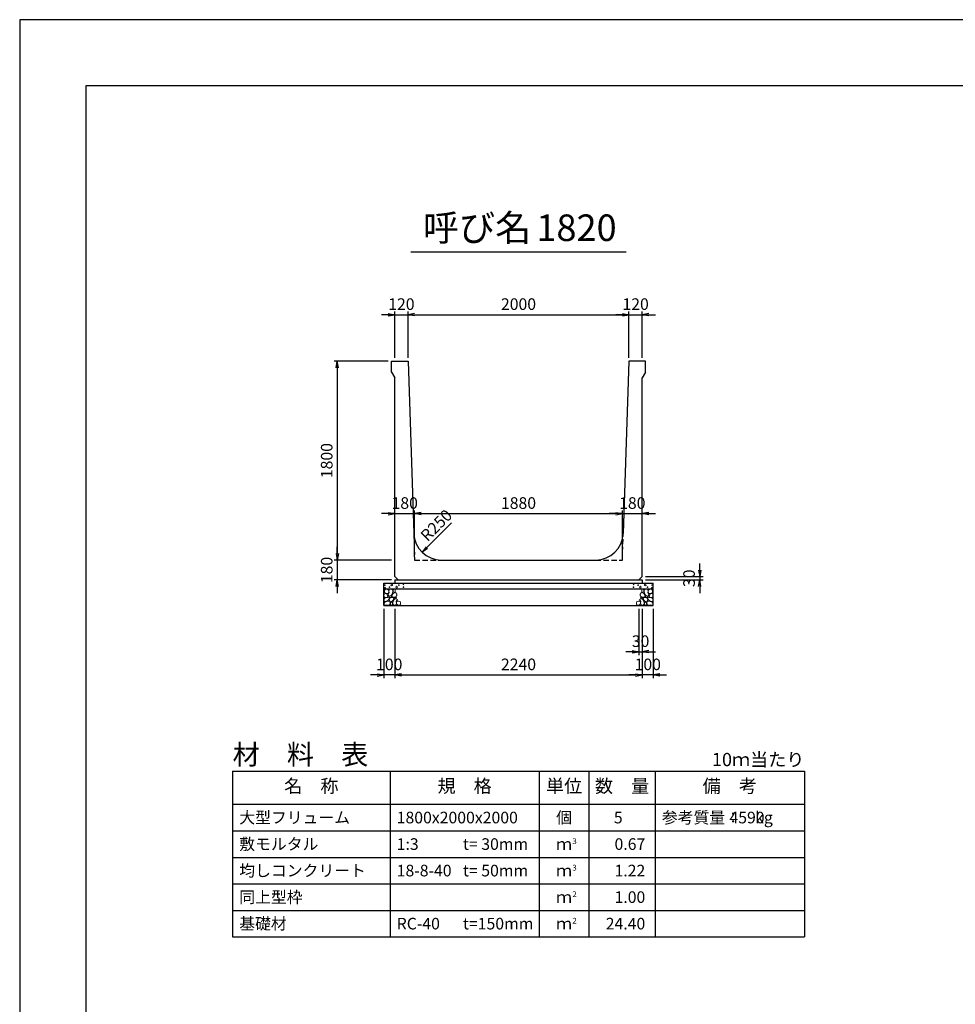
# Model space of a CAD drawing. Units: millimetres. Extents: x 0 to 25230, y 0 to 17820.
# Drawn here: x 0 to 8469, y 8910 to 17820 of the extents above; entities that cross this region are included whole.
import ezdxf
from ezdxf.enums import TextEntityAlignment as Align

# ---------------------------------------------------------------- set-up
doc = ezdxf.new("R2010")
doc.units = ezdxf.units.MM
doc.header["$LTSCALE"] = 30
doc.header["$PDMODE"] = 3
doc.linetypes.add('HIDDEN2', pattern=[4.7625, 3.175, -1.5875])
doc.layers.add('D-DCR-HCHn', color=4, linetype='Continuous', lineweight=9)
for name, color, linetype in [('D-MTR', 7, 'Continuous'), ('D-MTR-FRAM', 7, 'Continuous'), ('D-MTR-LINE', 7, 'Continuous'), ('D-MTR-TXT', 7, 'Continuous'), ('D-STR-DIM', 7, 'Continuous'), ('D-STR-STRn', 1, 'Continuous'), ('D-TTL', 2, 'Continuous'), ('D-TTL-TXT', 7, 'Continuous')]:
    doc.layers.add(name, color=color, linetype=linetype)
doc.styles.add('ＭＳ ゴシック', font='MS Gothic.ttf')
doc.dimstyles.new('030', dxfattribs={"dimscale": 30, "dimtxt": 3.5, "dimasz": 2, "dimexe": 1, "dimexo": 1, "dimgap": 1, "dimtad": 1, "dimdec": 0, "dimdsep": 46, "dimtxsty": 'ＭＳ ゴシック', "dimblk": 'OPEN', "dimcen": -1, "dimaunit": 1, "dimadec": 4, "dimazin": 0, "dimtfac": 1, "dimtdec": 0, "dimtix": 1, "dimtmove": 2, "dimatfit": 0, "dimldrblk": 'OPEN', "dimfxl": 1, "dimarcsym": 0})

# ---------------------------------------------------------------- blocks, each defined once
blk = doc.blocks.new('_Open')
at = {"color": 0, "lineweight": -2}
for p, q in [((-1, 0.17), (0, 0)), ((-1, -0.17), (0, 0)), ((0, 0), (-1, 0))]:
    blk.add_line(p, q, dxfattribs=at)
blk = doc.blocks.new('*D1')
at = {"layer": 'D-STR-DIM', "color": 0, "lineweight": -2, "ltscale": 0.1}
for p, q in [((3335, 15150), (3275, 15150)), ((3395, 14760), (3395, 15180)), ((3395, 15150), (3515, 15150)), ((3515, 14760), (3515, 15180)), ((3575, 15150), (3635, 15150))]:
    blk.add_line(p, q, dxfattribs=at)
at = {"layer": 'Defpoints', "color": 0, "ltscale": 0.1}
for p in [(3515, 15150), (3395, 14730), (3515, 14730)]:
    blk.add_point(p, dxfattribs=at)
at = {"layer": 'D-STR-DIM', "color": 0, "lineweight": -2, "ltscale": 0.1, "xscale": 60, "yscale": 60, "zscale": 60}
blk.add_blockref('_Open', (3395, 15150), dxfattribs=at)
at = {"layer": 'D-STR-DIM', "color": 0, "lineweight": -2, "ltscale": 0.1, "xscale": 60, "yscale": 60, "zscale": 60, "rotation": 180}
blk.add_blockref('_Open', (3515, 15150), dxfattribs=at)
at = {"layer": 'D-STR-DIM', "color": 0, "ltscale": 0.1, "insert": (3455, 15232.5), "char_height": 105, "attachment_point": 5, "style": 'ＭＳ ゴシック'}
blk.add_mtext('120', dxfattribs=at)
blk = doc.blocks.new('*D2')
at = {"layer": 'D-STR-DIM', "color": 0, "lineweight": -2, "ltscale": 0.1}
for p, q in [((3515, 14760), (3515, 15180)), ((3575, 15150), (5455, 15150)), ((5515, 14760), (5515, 15180))]:
    blk.add_line(p, q, dxfattribs=at)
at = {"layer": 'Defpoints', "color": 0, "ltscale": 0.1}
for p in [(5515, 15150), (3515, 14730), (5515, 14730)]:
    blk.add_point(p, dxfattribs=at)
at = {"layer": 'D-STR-DIM', "color": 0, "lineweight": -2, "ltscale": 0.1, "xscale": 60, "yscale": 60, "zscale": 60, "rotation": 180}
blk.add_blockref('_Open', (3515, 15150), dxfattribs=at)
at = {"layer": 'D-STR-DIM', "color": 0, "lineweight": -2, "ltscale": 0.1, "xscale": 60, "yscale": 60, "zscale": 60}
blk.add_blockref('_Open', (5515, 15150), dxfattribs=at)
at = {"layer": 'D-STR-DIM', "color": 0, "ltscale": 0.1, "insert": (4515, 15232.5), "char_height": 105, "attachment_point": 5, "style": 'ＭＳ ゴシック'}
blk.add_mtext('2000', dxfattribs=at)
blk = doc.blocks.new('*D3')
at = {"layer": 'D-STR-DIM', "color": 0, "lineweight": -2, "ltscale": 0.1}
for p, q in [((5455, 15150), (5395, 15150)), ((5515, 14760), (5515, 15180)), ((5515, 15150), (5635, 15150)), ((5635, 14760), (5635, 15180)), ((5695, 15150), (5755, 15150))]:
    blk.add_line(p, q, dxfattribs=at)
at = {"layer": 'Defpoints', "color": 0, "ltscale": 0.1}
for p in [(5635, 15150), (5515, 14730), (5635, 14730)]:
    blk.add_point(p, dxfattribs=at)
at = {"layer": 'D-STR-DIM', "color": 0, "lineweight": -2, "ltscale": 0.1, "xscale": 60, "yscale": 60, "zscale": 60}
blk.add_blockref('_Open', (5515, 15150), dxfattribs=at)
at = {"layer": 'D-STR-DIM', "color": 0, "lineweight": -2, "ltscale": 0.1, "xscale": 60, "yscale": 60, "zscale": 60, "rotation": 180}
blk.add_blockref('_Open', (5635, 15150), dxfattribs=at)
at = {"layer": 'D-STR-DIM', "color": 0, "ltscale": 0.1, "insert": (5575, 15232.5), "char_height": 105, "attachment_point": 5, "style": 'ＭＳ ゴシック'}
blk.add_mtext('120', dxfattribs=at)
blk = doc.blocks.new('*D4')
at = {"layer": 'D-STR-DIM', "color": 0, "lineweight": -2, "ltscale": 0.1}
for p, q in [((3575, 12960), (3575, 13380)), ((3335, 13350), (3275, 13350)), ((3395, 13350), (3575, 13350)), ((3635, 13350), (3695, 13350))]:
    blk.add_line(p, q, dxfattribs=at)
at = {"layer": 'Defpoints', "color": 0, "ltscale": 0.1}
for p in [(3395, 13350), (3575, 13350), (3575, 12930)]:
    blk.add_point(p, dxfattribs=at)
at = {"layer": 'D-STR-DIM', "color": 0, "lineweight": -2, "ltscale": 0.1, "xscale": 60, "yscale": 60, "zscale": 60}
blk.add_blockref('_Open', (3395, 13350), dxfattribs=at)
at = {"layer": 'D-STR-DIM', "color": 0, "lineweight": -2, "ltscale": 0.1, "xscale": 60, "yscale": 60, "zscale": 60, "rotation": 180}
blk.add_blockref('_Open', (3575, 13350), dxfattribs=at)
at = {"layer": 'D-STR-DIM', "color": 0, "ltscale": 0.1, "insert": (3485, 13432.5), "char_height": 105, "attachment_point": 5, "style": 'ＭＳ ゴシック'}
blk.add_mtext('180', dxfattribs=at)
blk = doc.blocks.new('*D5')
at = {"layer": 'D-STR-DIM', "color": 0, "lineweight": -2, "ltscale": 0.1}
for p, q in [((3575, 12960), (3575, 13380)), ((5455, 12960), (5455, 13380)), ((3635, 13350), (5395, 13350))]:
    blk.add_line(p, q, dxfattribs=at)
at = {"layer": 'Defpoints', "color": 0, "ltscale": 0.1}
for p in [(5455, 13350), (3575, 12930), (5455, 12930)]:
    blk.add_point(p, dxfattribs=at)
at = {"layer": 'D-STR-DIM', "color": 0, "lineweight": -2, "ltscale": 0.1, "xscale": 60, "yscale": 60, "zscale": 60, "rotation": 180}
blk.add_blockref('_Open', (3575, 13350), dxfattribs=at)
at = {"layer": 'D-STR-DIM', "color": 0, "lineweight": -2, "ltscale": 0.1, "xscale": 60, "yscale": 60, "zscale": 60}
blk.add_blockref('_Open', (5455, 13350), dxfattribs=at)
at = {"layer": 'D-STR-DIM', "color": 0, "ltscale": 0.1, "insert": (4515, 13432.5), "char_height": 105, "attachment_point": 5, "style": 'ＭＳ ゴシック'}
blk.add_mtext('1880', dxfattribs=at)
blk = doc.blocks.new('*D6')
at = {"layer": 'D-STR-DIM', "color": 0, "lineweight": -2, "ltscale": 0.1}
for p, q in [((5455, 12960), (5455, 13380)), ((5395, 13350), (5335, 13350)), ((5455, 13350), (5635, 13350)), ((5695, 13350), (5755, 13350))]:
    blk.add_line(p, q, dxfattribs=at)
at = {"layer": 'Defpoints', "color": 0, "ltscale": 0.1}
for p in [(5635, 13350), (5635, 13350), (5455, 12930)]:
    blk.add_point(p, dxfattribs=at)
at = {"layer": 'D-STR-DIM', "color": 0, "lineweight": -2, "ltscale": 0.1, "xscale": 60, "yscale": 60, "zscale": 60}
blk.add_blockref('_Open', (5455, 13350), dxfattribs=at)
at = {"layer": 'D-STR-DIM', "color": 0, "lineweight": -2, "ltscale": 0.1, "xscale": 60, "yscale": 60, "zscale": 60, "rotation": 180}
blk.add_blockref('_Open', (5635, 13350), dxfattribs=at)
at = {"layer": 'D-STR-DIM', "color": 0, "ltscale": 0.1, "insert": (5545, 13432.5), "char_height": 105, "attachment_point": 5, "style": 'ＭＳ ゴシック'}
blk.add_mtext('180', dxfattribs=at)
blk = doc.blocks.new('*D7')
at = {"layer": 'D-STR-DIM', "color": 0, "lineweight": -2, "ltscale": 0.1}
for p, q in [((3395, 12490), (3395, 11860)), ((5635, 12490), (5635, 11860)), ((3455, 11890), (5575, 11890))]:
    blk.add_line(p, q, dxfattribs=at)
at = {"layer": 'Defpoints', "color": 0, "ltscale": 0.1}
for p in [(3395, 12520), (5635, 12520), (5635, 11890)]:
    blk.add_point(p, dxfattribs=at)
at = {"layer": 'D-STR-DIM', "color": 0, "lineweight": -2, "ltscale": 0.1, "xscale": 60, "yscale": 60, "zscale": 60, "rotation": 180}
blk.add_blockref('_Open', (3395, 11890), dxfattribs=at)
at = {"layer": 'D-STR-DIM', "color": 0, "lineweight": -2, "ltscale": 0.1, "xscale": 60, "yscale": 60, "zscale": 60}
blk.add_blockref('_Open', (5635, 11890), dxfattribs=at)
at = {"layer": 'D-STR-DIM', "color": 0, "ltscale": 0.1, "insert": (4515, 11972.5), "char_height": 105, "attachment_point": 5, "style": 'ＭＳ ゴシック'}
blk.add_mtext('2240', dxfattribs=at)
blk = doc.blocks.new('*D8')
at = {"layer": 'D-STR-DIM', "color": 0, "lineweight": -2, "ltscale": 0.1}
for p, q in [((3295, 12490), (3295, 11860)), ((3395, 12490), (3395, 11860)), ((3235, 11890), (3175, 11890)), ((3395, 11890), (3295, 11890)), ((3455, 11890), (3515, 11890))]:
    blk.add_line(p, q, dxfattribs=at)
at = {"layer": 'Defpoints', "color": 0, "ltscale": 0.1}
for p in [(3295, 12520), (3395, 12520), (3295, 11890)]:
    blk.add_point(p, dxfattribs=at)
at = {"layer": 'D-STR-DIM', "color": 0, "lineweight": -2, "ltscale": 0.1, "xscale": 60, "yscale": 60, "zscale": 60}
blk.add_blockref('_Open', (3295, 11890), dxfattribs=at)
at = {"layer": 'D-STR-DIM', "color": 0, "lineweight": -2, "ltscale": 0.1, "xscale": 60, "yscale": 60, "zscale": 60, "rotation": 180}
blk.add_blockref('_Open', (3395, 11890), dxfattribs=at)
at = {"layer": 'D-STR-DIM', "color": 0, "ltscale": 0.1, "insert": (3345, 11972.5), "char_height": 105, "attachment_point": 5, "style": 'ＭＳ ゴシック'}
blk.add_mtext('100', dxfattribs=at)
blk = doc.blocks.new('*D9')
at = {"layer": 'D-STR-DIM', "color": 0, "lineweight": -2, "ltscale": 0.1}
for p, q in [((5635, 12490), (5635, 11860)), ((5735, 12490), (5735, 11860)), ((5575, 11890), (5515, 11890)), ((5735, 11890), (5635, 11890)), ((5795, 11890), (5855, 11890))]:
    blk.add_line(p, q, dxfattribs=at)
at = {"layer": 'Defpoints', "color": 0, "ltscale": 0.1}
for p in [(5635, 12520), (5735, 12520), (5635, 11890)]:
    blk.add_point(p, dxfattribs=at)
at = {"layer": 'D-STR-DIM', "color": 0, "lineweight": -2, "ltscale": 0.1, "xscale": 60, "yscale": 60, "zscale": 60}
blk.add_blockref('_Open', (5635, 11890), dxfattribs=at)
at = {"layer": 'D-STR-DIM', "color": 0, "lineweight": -2, "ltscale": 0.1, "xscale": 60, "yscale": 60, "zscale": 60, "rotation": 180}
blk.add_blockref('_Open', (5735, 11890), dxfattribs=at)
at = {"layer": 'D-STR-DIM', "color": 0, "ltscale": 0.1, "insert": (5685, 11972.5), "char_height": 105, "attachment_point": 5, "style": 'ＭＳ ゴシック'}
blk.add_mtext('100', dxfattribs=at)
blk = doc.blocks.new('*D10')
at = {"layer": 'D-STR-DIM', "color": 0, "lineweight": -2, "ltscale": 0.1}
for p, q in [((5605, 12490), (5605, 12070)), ((5635, 12490), (5635, 12070)), ((5545, 12100), (5485, 12100)), ((5605, 12100), (5635, 12100)), ((5695, 12100), (5755, 12100))]:
    blk.add_line(p, q, dxfattribs=at)
at = {"layer": 'Defpoints', "color": 0, "ltscale": 0.1}
for p in [(5605, 12520), (5635, 12520), (5635, 12100)]:
    blk.add_point(p, dxfattribs=at)
at = {"layer": 'D-STR-DIM', "color": 0, "lineweight": -2, "ltscale": 0.1, "xscale": 60, "yscale": 60, "zscale": 60}
blk.add_blockref('_Open', (5605, 12100), dxfattribs=at)
at = {"layer": 'D-STR-DIM', "color": 0, "lineweight": -2, "ltscale": 0.1, "xscale": 60, "yscale": 60, "zscale": 60, "rotation": 180}
blk.add_blockref('_Open', (5635, 12100), dxfattribs=at)
at = {"layer": 'D-STR-DIM', "color": 0, "ltscale": 0.1, "insert": (5620, 12182.5), "char_height": 105, "attachment_point": 5, "style": 'ＭＳ ゴシック'}
blk.add_mtext('30', dxfattribs=at)
blk = doc.blocks.new('*D11')
at = {"layer": 'D-STR-DIM', "color": 0, "lineweight": -2, "ltscale": 0.1}
for p, q in [((3335, 14730), (2845, 14730)), ((2875, 14670), (2875, 12990)), ((3365, 12930), (2845, 12930))]:
    blk.add_line(p, q, dxfattribs=at)
at = {"layer": 'Defpoints', "color": 0, "ltscale": 0.1}
for p in [(3365, 14730), (2875, 12930), (3395, 12930)]:
    blk.add_point(p, dxfattribs=at)
at = {"layer": 'D-STR-DIM', "color": 0, "lineweight": -2, "ltscale": 0.1, "xscale": 60, "yscale": 60, "zscale": 60}
for p, rotation in [((2875, 14730), 90), ((2875, 12930), 270)]:
    blk.add_blockref('_Open', p, dxfattribs=dict(at, rotation=rotation))
at = {"layer": 'D-STR-DIM', "color": 0, "ltscale": 0.1, "insert": (2792.5, 13830), "char_height": 105, "attachment_point": 5, "rotation": 90, "style": 'ＭＳ ゴシック'}
blk.add_mtext('1800', dxfattribs=at)
blk = doc.blocks.new('*D12')
at = {"layer": 'D-STR-DIM', "color": 0, "lineweight": -2, "ltscale": 0.1}
for p, q in [((2875, 12990), (2875, 13050)), ((3365, 12930), (2845, 12930)), ((2875, 12930), (2875, 12750)), ((3365, 12750), (2845, 12750)), ((2875, 12690), (2875, 12630))]:
    blk.add_line(p, q, dxfattribs=at)
at = {"layer": 'Defpoints', "color": 0, "ltscale": 0.1}
for p in [(3395, 12930), (2875, 12750), (3395, 12750)]:
    blk.add_point(p, dxfattribs=at)
at = {"layer": 'D-STR-DIM', "color": 0, "lineweight": -2, "ltscale": 0.1, "xscale": 60, "yscale": 60, "zscale": 60}
for p, rotation in [((2875, 12930), 270), ((2875, 12750), 90)]:
    blk.add_blockref('_Open', p, dxfattribs=dict(at, rotation=rotation))
at = {"layer": 'D-STR-DIM', "color": 0, "ltscale": 0.1, "insert": (2792.5, 12840), "char_height": 105, "attachment_point": 5, "rotation": 90, "style": 'ＭＳ ゴシック'}
blk.add_mtext('180', dxfattribs=at)
blk = doc.blocks.new('*D13')
at = {"layer": 'D-STR-DIM', "color": 0, "lineweight": -2, "ltscale": 0.1}
for p, q in [((6155, 12840), (6155, 12900)), ((5665, 12780), (6185, 12780)), ((5665, 12750), (6185, 12750)), ((6155, 12780), (6155, 12750)), ((6155, 12690), (6155, 12630))]:
    blk.add_line(p, q, dxfattribs=at)
at = {"layer": 'Defpoints', "color": 0, "ltscale": 0.1}
for p in [(5635, 12780), (5635, 12750), (6155, 12750)]:
    blk.add_point(p, dxfattribs=at)
at = {"layer": 'D-STR-DIM', "color": 0, "lineweight": -2, "ltscale": 0.1, "xscale": 60, "yscale": 60, "zscale": 60}
for p, rotation in [((6155, 12780), 270), ((6155, 12750), 90)]:
    blk.add_blockref('_Open', p, dxfattribs=dict(at, rotation=rotation))
at = {"layer": 'D-STR-DIM', "color": 0, "ltscale": 0.1, "insert": (6072.5, 12765), "char_height": 105, "attachment_point": 5, "rotation": 90, "style": 'ＭＳ ゴシック'}
blk.add_mtext('30', dxfattribs=at)

msp = doc.modelspace()

# ---------------------------------------------------------------- linework, layer by layer
at = {"layer": 'D-DCR-HCHn'}
for points in [[(3333.4, 12663.7), (3317.8, 12667.2), (3303.9, 12660.2), (3302.2, 12644.6), (3305.7, 12632.5), (3323, 12627.3), (3335.1, 12627.3), (3340.3, 12636), (3340.3, 12655)], [(3347.3, 12665.4), (3342.1, 12649.8), (3343.8, 12632.5), (3331.7, 12613.4), (3347.3, 12604.8), (3364.6, 12613.4), (3375, 12627.3), (3378.5, 12649.8), (3375, 12662), (3364.6, 12667.2)], [(3380.2, 12662), (3380.2, 12641.2), (3388.9, 12636), (3397.5, 12641.2), (3399.3, 12653.3), (3397.5, 12663.7), (3385.4, 12667.2)], [(5649.8, 12662), (5649.8, 12641.2), (5641.1, 12636), (5632.5, 12641.2), (5630.7, 12653.3), (5632.5, 12663.7), (5644.6, 12667.2)], [(5682.7, 12665.4), (5687.9, 12649.8), (5686.2, 12632.5), (5698.3, 12613.4), (5682.7, 12604.8), (5665.4, 12613.4), (5655, 12627.3), (5651.5, 12649.8), (5655, 12662), (5665.4, 12667.2)], [(5696.6, 12663.7), (5712.2, 12667.2), (5726.1, 12660.2), (5727.8, 12644.6), (5724.3, 12632.5), (5707, 12627.3), (5694.9, 12627.3), (5689.7, 12636), (5689.7, 12655)], [(3300.5, 12620.4), (3295.3, 12604.8), (3302.2, 12594.4), (3319.5, 12592.6), (3331.4, 12597.7), (3326.5, 12610), (3329.9, 12616.9), (3323, 12623.8), (3312.6, 12627.3)], [(3333.4, 12562.8), (3346.2, 12582), (3344.6, 12586.8), (3326.9, 12591.6), (3310.9, 12590), (3299.7, 12580.4), (3298.1, 12569.2), (3299.7, 12557.9), (3312.5, 12554.7)], [(3350.7, 12604.8), (3342.1, 12597.8), (3345.5, 12592.6), (3357.7, 12592.6), (3362.9, 12594.4), (3366.3, 12601.3), (3361.1, 12606.5)], [(3378.3, 12562.8), (3386.3, 12582), (3379.9, 12590), (3360.7, 12590), (3352.6, 12586.8), (3344.6, 12575.6), (3344.6, 12566), (3352.6, 12553.1), (3362.3, 12551.5)], [(3376.7, 12623.8), (3368.1, 12603), (3375, 12594.4), (3395.8, 12594.4), (3404.5, 12597.8), (3413.1, 12610), (3413.1, 12620.4), (3404.5, 12634.2), (3394.1, 12636)], [(3405.6, 12524.2), (3410.4, 12538.7), (3408.8, 12554.7), (3420, 12572.4), (3405.6, 12580.4), (3389.5, 12572.4), (3379.9, 12559.5), (3376.7, 12538.7), (3379.9, 12527.4), (3389.5, 12522.6)], [(3402.4, 12580.4), (3410.4, 12586.8), (3407.2, 12591.6), (3396, 12591.6), (3391.2, 12590), (3387.9, 12583.6), (3392.8, 12578.8)], [(5624.4, 12524.2), (5619.6, 12538.7), (5621.2, 12554.7), (5610, 12572.4), (5624.4, 12580.4), (5640.5, 12572.4), (5650.1, 12559.5), (5653.3, 12538.7), (5650.1, 12527.4), (5640.5, 12522.6)], [(5653.3, 12623.8), (5661.9, 12603), (5655, 12594.4), (5634.2, 12594.4), (5625.5, 12597.8), (5616.9, 12610), (5616.9, 12620.4), (5625.5, 12634.2), (5635.9, 12636)], [(5627.6, 12580.4), (5619.6, 12586.8), (5622.8, 12591.6), (5634, 12591.6), (5638.8, 12590), (5642.1, 12583.6), (5637.2, 12578.8)], [(5651.7, 12562.8), (5643.7, 12582), (5650.1, 12590), (5669.3, 12590), (5677.4, 12586.8), (5685.4, 12575.6), (5685.4, 12566), (5677.4, 12553.1), (5667.7, 12551.5)], [(5679.3, 12604.8), (5687.9, 12597.8), (5684.5, 12592.6), (5672.3, 12592.6), (5667.1, 12594.4), (5663.7, 12601.3), (5668.9, 12606.5)], [(5696.6, 12562.8), (5683.8, 12582), (5685.4, 12586.8), (5703.1, 12591.6), (5719.1, 12590), (5730.3, 12580.4), (5731.9, 12569.2), (5730.3, 12557.9), (5717.5, 12554.7)], [(5729.5, 12620.4), (5734.7, 12604.8), (5727.8, 12594.4), (5710.5, 12592.6), (5698.6, 12597.7), (5703.5, 12610), (5700.1, 12616.9), (5707, 12623.8), (5717.4, 12627.3)], [(3339.8, 12522.6), (3351, 12527.4), (3354.2, 12543.5), (3347.8, 12554.7), (3336.6, 12557.9), (3322.1, 12556.3), (3306.1, 12549.9), (3298.1, 12540.3), (3298.1, 12529), (3302.9, 12522.6), (3322.1, 12524.2)], [(3375.1, 12527.4), (3375.1, 12546.7), (3367.1, 12551.5), (3359, 12546.7), (3357.4, 12535.5), (3359, 12525.8), (3370.3, 12522.6)], [(3418.4, 12525.8), (3432.9, 12522.6), (3445.7, 12529), (3447.3, 12543.5), (3444.1, 12554.7), (3428.1, 12559.5), (3416.8, 12559.5), (3412, 12551.5), (3412, 12533.9)], [(5611.6, 12525.8), (5597.1, 12522.6), (5584.3, 12529), (5582.7, 12543.5), (5585.9, 12554.7), (5601.9, 12559.5), (5613.2, 12559.5), (5618, 12551.5), (5618, 12533.9)], [(5654.9, 12527.4), (5654.9, 12546.7), (5662.9, 12551.5), (5671, 12546.7), (5672.6, 12535.5), (5671, 12525.8), (5659.7, 12522.6)], [(5690.2, 12522.6), (5679, 12527.4), (5675.8, 12543.5), (5682.2, 12554.7), (5693.4, 12557.9), (5707.9, 12556.3), (5723.9, 12549.9), (5731.9, 12540.3), (5731.9, 12529), (5727.1, 12522.6), (5707.9, 12524.2)]]:
    msp.add_lwpolyline(points, close=True, dxfattribs=at)
for centre, radius in [((3305.7, 12704), 3), ((3306.9, 12678.9), 3), ((3347.3, 12685.8), 3), ((3368.3, 12704), 7.5), ((3411.7, 12685), 7.5), ((3432.7, 12703.2), 3), ((3473.1, 12710), 3), ((3474.3, 12685), 3), ((5555.7, 12685), 3), ((5556.9, 12710), 3), ((5597.3, 12703.2), 3), ((5618.3, 12685), 7.5), ((5661.7, 12704), 7.5), ((5682.7, 12685.8), 3), ((5723.1, 12678.9), 3), ((5724.3, 12704), 3)]:
    msp.add_circle(centre, radius, dxfattribs=at)
at = {"layer": 'D-MTR-FRAM'}
for p, q in [((1927.5, 11020), (7102.5, 11020)), ((1927.5, 11020), (1927.5, 9520)), ((7102.5, 11020), (7102.5, 9520)), ((1927.5, 9520), (7102.5, 9520))]:
    msp.add_line(p, q, dxfattribs=at)
at = {"layer": 'D-MTR-LINE'}
for p, q in [((3352.5, 11020), (3352.5, 9520)), ((4702.5, 11020), (4702.5, 9520)), ((5152.5, 11020), (5152.5, 9520)), ((5752.5, 11020), (5752.5, 9520)), ((1927.5, 10480), (7102.5, 10480)), ((1927.5, 10240), (7102.5, 10240)), ((1927.5, 10000), (7102.5, 10000)), ((1927.5, 9760), (7102.5, 9760))]:
    msp.add_line(p, q, dxfattribs=at)
at = {"layer": 'D-MTR-LINE', "linetype": 'Continuous'}
msp.add_line((1927.5, 10720), (7102.5, 10720), dxfattribs=at)
at = {"layer": 'D-STR-STRn', "ltscale": 0.25}
for p, q in [((3365, 14730), (3515, 14730)), ((3365, 14630), (3365, 14730)), ((3515, 14730), (3566.9, 13171.7)), ((5515, 14730), (5463.1, 13171.7)), ((5665, 14730), (5515, 14730)), ((5665, 14630), (5665, 14730)), ((3365, 14630), (3395, 14580)), ((5665, 14630), (5635, 14580)), ((3395, 12780), (3395, 14580)), ((5635, 12780), (5635, 14580)), ((3816.8, 12930), (5213.2, 12930)), ((3395, 12780), (3425, 12750)), ((3395, 12750), (5635, 12750)), ((5635, 12780), (5605, 12750))]:
    msp.add_line(p, q, dxfattribs=at)
at = {"layer": 'D-STR-STRn', "color": 2, "linetype": 'HIDDEN2', "ltscale": 0.5}
for p, q in [((3566.9, 13171.7), (3575, 12930)), ((5455, 12930), (5463.1, 13171.7)), ((3575, 12930), (3816.8, 12930)), ((5213.2, 12930), (5455, 12930))]:
    msp.add_line(p, q, dxfattribs=at)
at = {"layer": 'D-STR-STRn'}
for p, q in [((3395, 12750), (3395, 12720)), ((5635, 12750), (5635, 12720)), ((3295, 12520), (3295, 12720)), ((3295, 12720), (5735, 12720)), ((3295, 12670), (5735, 12670)), ((5735, 12520), (5735, 12720)), ((3295, 12520), (5735, 12520))]:
    msp.add_line(p, q, dxfattribs=at)
at = {"layer": 'D-STR-STRn', "ltscale": 0.25}
for centre, start, end in [((3816.8, 13180), 181.90915, 270), ((5213.2, 13180), 270, 358.09085)]:
    msp.add_arc(centre, 250, start, end, dxfattribs=at)
at = {"layer": 'D-TTL'}
for points in [[(0, 0), (25230, 0), (25230, 17820), (0, 17820)], [(600, 600), (24630, 600), (24630, 17220), (600, 17220)]]:
    msp.add_lwpolyline(points, close=True, dxfattribs=at)
at = {"layer": 'D-TTL-TXT', "ltscale": 0.25}
msp.add_line((3540, 15720), (5490, 15720), dxfattribs=at)

# ---------------------------------------------------------------- texts
at = {"layer": 'D-MTR', "style": 'ＭＳ ゴシック'}
msp.add_text('材\u3000料\u3000表', height=180, dxfattribs=at).set_placement((1927.5, 11080))
at = {"layer": 'D-MTR', "linetype": 'Continuous', "style": 'ＭＳ ゴシック'}
msp.add_text('10ｍ当たり', height=120, dxfattribs=at).set_placement((7102.5, 11065), align=Align.RIGHT)
at = {"layer": 'D-MTR-TXT', "style": 'ＭＳ ゴシック'}
for s, p in [('名\u3000称', (2640, 10870)), ('規\u3000格', (4027.5, 10870)), ('単位', (4927.5, 10870)), ('数\u3000量', (5452.5, 10870)), ('備\u3000考', (6427.5, 10870))]:
    msp.add_text(s, height=120, dxfattribs=at).set_placement(p, align=Align.MIDDLE)
for s, p in [('大型フリューム', (1987.5, 10600)), ('1800x2000x2000', (3412.5, 10600)), ('参考質量：    kg', (5812.5, 10600)), ('敷モルタル', (1987.5, 10360)), ('1:3', (3412.5, 10360)), ('t= 30mm', (4012.5, 10360)), ('均しコンクリート', (1987.5, 10120)), ('18-8-40', (3412.5, 10120)), ('t= 50mm', (4012.5, 10120)), ('同上型枠', (1987.5, 9880)), ('基礎材', (1987.5, 9640)), ('RC-40', (3412.5, 9640)), ('t=150mm', (4012.5, 9640))]:
    msp.add_text(s, height=105, dxfattribs=at).set_placement(p, align=Align.MIDDLE_LEFT)
for s, p in [('個', (4927.5, 10600)), ('ｍ', (4927.5, 10360)), ('ｍ', (4927.5, 10120)), ('ｍ', (4927.5, 9880)), ('ｍ', (4927.5, 9640))]:
    msp.add_text(s, height=105, dxfattribs=at).set_placement(p, align=Align.MIDDLE_CENTER)
for s, p in [('5', (5457.8, 10600)), ('4590', (6742.5, 10600)), ('0.67', (5662.5, 10360)), ('1.22', (5662.5, 10120)), ('1.00', (5662.5, 9880)), ('24.40', (5662.5, 9640))]:
    msp.add_text(s, height=105, dxfattribs=at).set_placement(p, align=Align.MIDDLE_RIGHT)
for s, p in [('3', (5002.5, 10360)), ('3', (5002.5, 10120)), ('2', (5002.5, 9880)), ('2', (5002.5, 9640))]:
    msp.add_text(s, height=52.5, dxfattribs=at).set_placement(p)
at = {"layer": 'D-STR-DIM', "style": 'ＭＳ ゴシック'}
msp.add_text('R250', height=105, rotation=45, dxfattribs=at).set_placement((3691.5, 13091.2))
at = {"layer": 'D-TTL-TXT', "style": 'ＭＳ ゴシック'}
for s, p in [('呼び名', (4140, 15742.5)), ('1820', (5040, 15742.5))]:
    msp.add_text(s, height=240, dxfattribs=at).set_placement(p, align=Align.BOTTOM_CENTER)

# ---------------------------------------------------------------- dimensions: what is measured, and where the dimension line sits
at = {"layer": 'D-STR-DIM', "ltscale": 0.1}
for base, p1, p2, picture, middle in [((3515, 15150), (3395, 14730), (3515, 14730), '*D1', (3455, 15232.5)), ((5515, 15150), (3515, 14730), (5515, 14730), '*D2', (4515, 15232.5)), ((5635, 15150), (5515, 14730), (5635, 14730), '*D3', (5575, 15232.5)), ((3575, 13350), (3395, 13350), (3575, 12930), '*D4', (3485, 13432.5)), ((5455, 13350), (3575, 12930), (5455, 12930), '*D5', (4515, 13432.5)), ((5635, 13350), (5455, 12930), (5635, 13350), '*D6', (5545, 13432.5)), ((3295, 11890), (3395, 12520), (3295, 12520), '*D8', (3345, 11972.5)), ((5635, 11890), (3395, 12520), (5635, 12520), '*D7', (4515, 11972.5)), ((5635, 11890), (5735, 12520), (5635, 12520), '*D9', (5685, 11972.5))]:
    dim = msp.add_linear_dim(base=base, p1=p1, p2=p2, dimstyle='030', dxfattribs=at)
    dim.commit()
    dim.dimension.update_dxf_attribs({"geometry": picture, "text_midpoint": middle})
for base, p1, p2, angle, picture, middle in [((2875, 12930), (3365, 14730), (3395, 12930), 90, '*D11', (2792.5, 13830)), ((2875, 12750), (3395, 12930), (3395, 12750), 90, '*D12', (2792.5, 12840)), ((6155, 12750), (5635, 12780), (5635, 12750), 90, '*D13', (6072.5, 12765)), ((5635, 12100), (5605, 12520), (5635, 12520), 180, '*D10', (5620, 12182.5))]:
    dim = msp.add_linear_dim(base=base, p1=p1, p2=p2, angle=angle, dimstyle='030', dxfattribs=at)
    dim.commit()
    dim.dimension.update_dxf_attribs({"geometry": picture, "text_midpoint": middle})

# ---------------------------------------------------------------- leaders
msp.add_leader([(3643, 13000.3), (3908.2, 13265.5)], dimstyle='030', dxfattribs=at)

doc.saveas('drawing.dxf')
